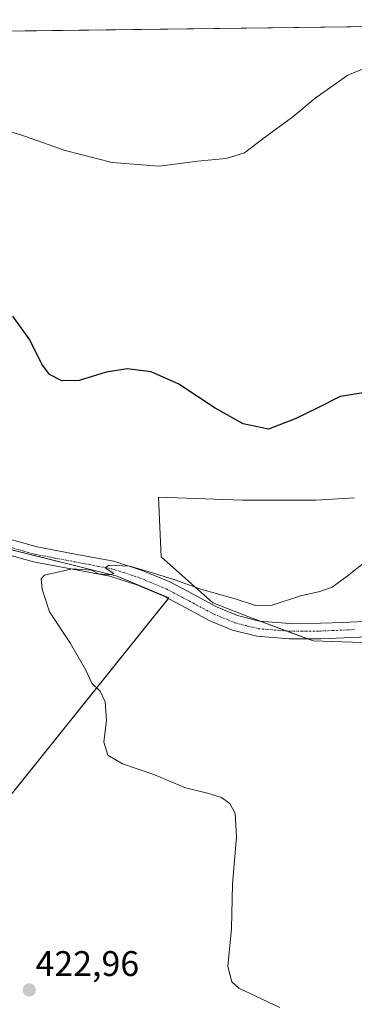
# Model space of a CAD drawing. Units: metres. Extents: x 587475 to 590935, y 4689654 to 4692011.
# Drawn here: x 590657 to 590751, y 4691734 to 4692011 of the extents above; entities that cross this region are included whole.
import ezdxf
from ezdxf.enums import TextEntityAlignment as Align

# ---------------------------------------------------------------- set-up
doc = ezdxf.new("R2010")
doc.units = ezdxf.units.M
doc.header["$MEASUREMENT"] = 0
doc.linetypes.add('TRAZO_Y_PUNTO', pattern=[1, 0.5, -0.25, 0, -0.25])
for name, color, linetype, lineweight in [('Camino', 19, 'Continuous', 0), ('Camino Cxs', 19, 'Continuous', 0), ('Camino eje', 39, 'TRAZO_Y_PUNTO', 13), ('Carátula', 7, 'Continuous', 5), ('Comarca CxS', 133, 'Continuous', 0), ('Comunidad Autónoma CxS', 142, 'Continuous', 0), ('Cultivos herbáceos CxS', 92, 'Continuous', 0), ('Cultivos leñosos', 92, 'Continuous', 0), ('Cultivos leñosos CxS', 92, 'Continuous', 0), ('Curva de nivel maestra', 36, 'Continuous', 30), ('Curva de nivel normal', 36, 'Continuous', 0), ('Matorral', 135, 'Continuous', 0), ('Matorral CxS', 135, 'Continuous', 0), ('Municipio CxS', 142, 'Continuous', 0), ('Provincia CxS', 1, 'Continuous', 0), ('Punto de cota en terreno', 7, 'Continuous', 0), ('Rótulo de punto de cota en terreno', 19, 'Continuous', 0)]:
    doc.layers.add(name, color=color, linetype=linetype, lineweight=lineweight)
doc.styles.add('Arial', font='txt', dxfattribs={"height": 0.2})

# ---------------------------------------------------------------- blocks, each defined once
blk = doc.blocks.new('*U163')
at = {"layer": 'Curva de nivel normal', "color": 36, "linetype": 'Continuous', "lineweight": 0}
blk.add_polyline3d([(590730.37, 4691732.82, 420), (590718.9, 4691738.28, 420), (590716.91, 4691740.1, 420), (590715.84, 4691744.38, 420), (590716.87, 4691755.04, 420), (590717.11, 4691767.62, 420), (590718.26, 4691780.91, 420), (590717.9, 4691787.48, 420), (590716.4, 4691790.31, 420), (590714.02, 4691791.96, 420), (590710.46, 4691793.12, 420), (590703.85, 4691794.75, 420), (590694.96, 4691798.48, 420), (590686.21, 4691801.47, 420), (590682.08, 4691803.87, 420), (590680.93, 4691807.62, 420), (590681.71, 4691813.74, 420), (590681.34, 4691818.92, 420), (590679.86, 4691821.95, 420), (590677.52, 4691824.22, 420), (590675.87, 4691827.84, 420), (590671.53, 4691835.33, 420), (590665.66, 4691844.33, 420), (590663.58, 4691850.67, 420), (590663.31, 4691853.55, 420), (590664.26, 4691854.65, 420), (590672.05, 4691856.43, 420), (590677.42, 4691855.99, 420), (590679.46, 4691855.02, 420), (590682.31, 4691854.73, 420), (590683.78, 4691855.09, 420), (590681.3, 4691856.64, 420), (590682.36, 4691857.4, 420), (590688.1, 4691857.18, 420), (590692.49, 4691855.93, 420), (590700.65, 4691853.39, 420), (590708.16, 4691850.69, 420), (590717.89, 4691847.92, 420), (590723.6, 4691846.03, 420), (590728.22, 4691846.12, 420), (590736.24, 4691848.84, 420), (590741.65, 4691850, 420), (590745.12, 4691851.28, 420), (590749.39, 4691854.31, 420), (590754.74, 4691858.61, 420)], dxfattribs=at)
blk = doc.blocks.new('*U171')
at = {"layer": 'Curva de nivel normal', "color": 36, "linetype": 'Continuous', "lineweight": 0}
blk.add_polyline3d([(590646.16, 4691982, 430), (590657.62, 4691978.62, 430), (590670.1, 4691974.25, 430), (590683.26, 4691970.83, 430), (590696.53, 4691969.85, 430), (590707.3, 4691971.24, 430), (590715.36, 4691972.02, 430), (590720.46, 4691973.54, 430), (590725.98, 4691977.82, 430), (590734.09, 4691983.7, 430), (590740.37, 4691988.98, 430), (590749.56, 4691995.48, 430), (590755.27, 4691997.79, 430), (590761.02, 4691998.6, 430), (590769.99, 4691999.67, 430), (590781.75, 4691999.58, 430), (590784.61, 4692000.13, 430), (590786.96, 4692002.3, 430), (590788.32, 4692006.37, 430), (590791.72, 4692009.47, 430), (590791.97, 4692009.65, 430)], dxfattribs=at)
blk = doc.blocks.new('*U177')
at = {"layer": 'Curva de nivel maestra', "color": 36, "linetype": 'Continuous', "lineweight": 30}
blk.add_polyline3d([(590755.66, 4691906.27, 425), (590747.42, 4691904.95, 425), (590741.09, 4691901.72, 425), (590734.76, 4691898.67, 425), (590727.26, 4691895.73, 425), (590720.11, 4691897.26, 425), (590712.27, 4691901.7, 425), (590701.98, 4691908.38, 425), (590694.27, 4691911.87, 425), (590687.52, 4691912.74, 425), (590681.61, 4691911.81, 425), (590673.98, 4691909.43, 425), (590669.13, 4691909.33, 425), (590665.68, 4691911.11, 425), (590663.52, 4691914.02, 425), (590660.14, 4691920.88, 425), (590655.34, 4691927.61, 425)], dxfattribs=at)
blk = doc.blocks.new('5PATER')
at = {"layer": 'Carátula', "linetype": 'Continuous', "lineweight": 5}
h = blk.add_hatch(color=250, dxfattribs=at)
edge = h.paths.add_edge_path()
edge.add_ellipse((0, 0.01), major_axis=(-1.33, -1.34), ratio=0.999422, start_angle=0, end_angle=360)

msp = doc.modelspace()

# ---------------------------------------------------------------- linework, layer by layer
at = {"layer": 'Camino', "color": 19, "linetype": 'Continuous', "lineweight": 0}
for points in [[(590649.24, 4691866.18, 420.89), (590662.14, 4691862.62, 420.53), (590672.91, 4691860.55, 420.39), (590683.71, 4691858.52, 420.01), (590691.7, 4691855.94, 420.07), (590699.45, 4691852.7, 419.75), (590706.01, 4691849.24, 419.42), (590712.57, 4691845.72, 419.19), (590718.49, 4691843.25, 418.74), (590724.67, 4691841.69, 418.78), (590733.24, 4691840.99, 418.5), (590741.82, 4691841.05, 418.14), (590748.28, 4691841.33, 417.77), (590759.48, 4691841.85, 417.05), (590762.37, 4691841.99, 416.83)], [(590786.37, 4691810.4, 414.83), (590784.83, 4691820.76, 414.56), (590783.28, 4691825.68, 414.6), (590780.41, 4691830.23, 414.67), (590777.13, 4691833.71, 414.92), (590773.12, 4691835.74, 415.57), (590768.77, 4691836.73, 415.98), (590764.42, 4691837.73, 416.44), (590759.69, 4691837.51, 416.83), (590754.95, 4691837.28, 416.99), (590748.48, 4691836.99, 417.27), (590741.93, 4691836.7, 417.58), (590733.08, 4691836.64, 417.86), (590723.95, 4691837.39, 418.31), (590717.11, 4691839.11, 418.43), (590710.7, 4691841.79, 418.59), (590703.97, 4691845.4, 418.92), (590697.59, 4691848.76, 419.3), (590690.18, 4691851.86, 419.46), (590682.63, 4691854.3, 419.59), (590672.1, 4691856.28, 419.79), (590661.15, 4691858.38, 420.36), (590648.05, 4691862, 420.8)]]:
    msp.add_polyline3d(points, dxfattribs=at)
at = {"layer": 'Camino Cxs', "color": 19, "linetype": 'Continuous', "lineweight": 0}
for points in [[(590649.24, 4691866.18, 420.89), (590662.14, 4691862.62, 420.53), (590672.91, 4691860.55, 420.39), (590683.71, 4691858.52, 420.01), (590691.7, 4691855.94, 420.07), (590699.45, 4691852.7, 419.75), (590706.01, 4691849.24, 419.42), (590712.57, 4691845.72, 419.19), (590718.49, 4691843.25, 418.74), (590724.67, 4691841.69, 418.78), (590733.24, 4691840.99, 418.5), (590741.82, 4691841.05, 418.14), (590748.28, 4691841.33, 417.77), (590759.48, 4691841.85, 417.05)], [(590754.95, 4691837.28, 416.99), (590748.48, 4691836.99, 417.27), (590741.93, 4691836.7, 417.58), (590733.08, 4691836.64, 417.86), (590723.95, 4691837.39, 418.31), (590717.11, 4691839.11, 418.43), (590710.7, 4691841.79, 418.59), (590703.97, 4691845.4, 418.92), (590697.59, 4691848.76, 419.3), (590690.18, 4691851.86, 419.46), (590682.63, 4691854.3, 419.59), (590672.1, 4691856.28, 419.79), (590661.15, 4691858.38, 420.36), (590648.05, 4691862, 420.8)]]:
    msp.add_polyline3d(points, dxfattribs=at)
at = {"layer": 'Camino eje', "color": 39, "linetype": 'TRAZO_Y_PUNTO', "lineweight": 13}
msp.add_polyline3d([(590655.1, 4691862.31, 420.56), (590661.65, 4691860.5, 420.45), (590667.12, 4691859.45, 420.45), (590672.51, 4691858.42, 420.14), (590683.17, 4691856.41, 419.81), (590690.94, 4691853.9, 419.8), (590698.52, 4691850.73, 419.53), (590701.8, 4691849, 419.55), (590704.99, 4691847.32, 419.19), (590711.64, 4691843.76, 419.03), (590714.6, 4691842.52, 418.73), (590717.8, 4691841.18, 418.62), (590720.89, 4691840.4, 418.69), (590724.31, 4691839.54, 418.64), (590728.88, 4691839.17, 418.47), (590733.16, 4691838.82, 418.26), (590741.88, 4691838.88, 417.89), (590745.15, 4691839.02, 417.74), (590748.38, 4691839.16, 417.58), (590751.62, 4691839.31, 417.42)], dxfattribs=at)
at = {"layer": 'Comarca CxS', "color": 133, "linetype": 'Continuous', "lineweight": 0}
msp.add_polyline3d([(587474.62, 4691967.31, 383.68), (590905.08, 4692011.09, 423.23)], dxfattribs=at)
msp.add_polyline3d([(587474.62, 4691967.31, 383.68), (590905.08, 4692011.09, 423.23)], dxfattribs=at)
at = {"layer": 'Comunidad Autónoma CxS', "color": 142, "linetype": 'Continuous', "lineweight": 0}
msp.add_polyline3d([(590935.09, 4689697.96, 374.61), (587503.51, 4689654.16, 301.24), (587501.24, 4689835.6, 296.32), (587474.62, 4691967.31, 383.68), (590905.08, 4692011.09, 423.23), (590914.2, 4691308.06, 433.34), (590935.09, 4689697.96, 374.61)], close=True, dxfattribs=at)
msp.add_polyline3d([(590935.09, 4689697.96, 374.61), (587503.51, 4689654.16, 301.24), (587501.24, 4689835.6, 296.32), (587474.62, 4691967.31, 383.68), (590905.08, 4692011.09, 423.23), (590914.2, 4691308.06, 433.34), (590935.09, 4689697.96, 374.61)], close=True, dxfattribs=at)
at = {"layer": 'Cultivos herbáceos CxS', "color": 92, "linetype": 'Continuous', "lineweight": 0}
for points in [[(590385.52, 4692004.46, 427.95), (590905.08, 4692011.09, 423.23)], [(590385.52, 4692004.46, 427.95), (590390.31, 4692004.52, 427.64), (590393.48, 4692004.56, 427.52), (590396.65, 4692004.6, 427.47), (590905.08, 4692011.09, 423.23), (590905.46, 4691981.43, 422.11)], [(590385.52, 4692004.46, 427.95), (590413.25, 4691977.97, 427.23), (590471.12, 4691935.5, 426.05), (590486.27, 4691932.42, 425.56), (590494.82, 4691930.68, 425.24), (590495.89, 4691930.47, 425.17), (590506.98, 4691924.8, 424.98), (590520.68, 4691917.8, 424.69), (590526.67, 4691912.98, 424.7), (590537.22, 4691904.49, 424.49), (590552.97, 4691898.06, 423.79), (590578.36, 4691887.69, 422.82), (590581.7, 4691886.33, 422.75), (590620.83, 4691870.35, 421.77), (590621.42, 4691870.11, 421.76), (590622.23, 4691869.91, 421.72), (590684.65, 4691854.3, 419.68), (590699.24, 4691848.22, 419.32), (590699.05, 4691847.99, 419.26), (590505.39, 4691606.19, 434)], [(590751.43, 4691876.36, 422.7), (590740.55, 4691875.79, 423.31), (590719.93, 4691875.79, 423.62), (590696.27, 4691876.55, 422.86), (590697.03, 4691859.76, 420.98), (590711.54, 4691846.78, 419.24), (590721.46, 4691842.96, 418.71), (590739.78, 4691836.09, 417.57), (590761.92, 4691835.33, 416.49)], [(590761.92, 4691835.33, 416.49), (590739.78, 4691836.09, 417.57), (590738.23, 4691836.68, 417.7), (590732.35, 4691838.88, 418.31), (590724.91, 4691841.67, 418.78), (590721.46, 4691842.96, 418.71), (590711.54, 4691846.78, 419.24), (590697.03, 4691859.76, 420.98), (590696.27, 4691876.55, 422.86), (590719.93, 4691875.79, 423.62), (590740.55, 4691875.79, 423.31), (590751.43, 4691876.36, 422.7)], [(590505.39, 4691606.19, 434), (590699.24, 4691848.22, 419.32), (590684.65, 4691854.3, 419.68), (590621.42, 4691870.11, 421.76)]]:
    msp.add_polyline3d(points, dxfattribs=at)
at = {"layer": 'Cultivos leñosos', "color": 92, "linetype": 'Continuous', "lineweight": 0}
msp.add_polyline3d([(590385.52, 4692004.46, 427.95), (590413.25, 4691977.97, 427.23), (590471.12, 4691935.5, 426.05), (590486.27, 4691932.42, 425.56), (590494.82, 4691930.68, 425.24), (590495.89, 4691930.47, 425.17), (590506.98, 4691924.8, 424.98), (590520.68, 4691917.8, 424.69), (590526.67, 4691912.98, 424.7), (590537.22, 4691904.49, 424.49), (590552.97, 4691898.06, 423.79), (590578.36, 4691887.69, 422.82), (590581.7, 4691886.33, 422.75), (590620.83, 4691870.35, 421.77), (590621.42, 4691870.11, 421.76), (590622.23, 4691869.91, 421.72), (590684.65, 4691854.3, 419.68), (590699.24, 4691848.22, 419.32), (590699.05, 4691847.99, 419.26), (590505.39, 4691606.19, 434)], dxfattribs=at)
at = {"layer": 'Cultivos leñosos CxS', "color": 92, "linetype": 'Continuous', "lineweight": 0}
msp.add_polyline3d([(590202.56, 4692002.12, 434.18), (590385.52, 4692004.46, 427.95), (590413.25, 4691977.97, 427.23), (590471.12, 4691935.5, 426.05), (590495.89, 4691930.47, 425.17), (590520.68, 4691917.8, 424.69), (590537.22, 4691904.49, 424.49), (590621.42, 4691870.11, 421.76), (590684.65, 4691854.3, 419.68), (590699.24, 4691848.22, 419.32), (590505.39, 4691606.19, 434), (590505.39, 4691606.19, 434), (590505.07, 4691606.67, 433.97), (590489.1, 4691626.65, 432.89), (590452.59, 4691636.91, 432.56), (590432.4, 4691653.02, 436.86), (590423.61, 4691669, 438.67), (590394.06, 4691699.07, 439.6), (590380.48, 4691711.35, 439.66), (590349.14, 4691756.22, 435.92)], dxfattribs=at)
at = {"layer": 'Matorral', "color": 135, "linetype": 'Continuous', "lineweight": 0}
msp.add_polyline3d([(590761.92, 4691835.33, 416.49), (590739.78, 4691836.09, 417.57), (590738.23, 4691836.68, 417.7), (590732.35, 4691838.88, 418.31), (590724.91, 4691841.67, 418.78), (590721.46, 4691842.96, 418.71), (590711.54, 4691846.78, 419.24), (590697.03, 4691859.76, 420.98), (590696.27, 4691876.55, 422.86), (590719.93, 4691875.79, 423.62), (590740.55, 4691875.79, 423.31), (590751.43, 4691876.36, 422.7)], dxfattribs=at)
at = {"layer": 'Matorral CxS', "color": 135, "linetype": 'Continuous', "lineweight": 0}
msp.add_polyline3d([(590761.92, 4691835.33, 416.49), (590739.78, 4691836.09, 417.57), (590721.46, 4691842.96, 418.71), (590711.54, 4691846.78, 419.24), (590697.03, 4691859.76, 420.98), (590696.27, 4691876.55, 422.86), (590719.93, 4691875.79, 423.62), (590740.55, 4691875.79, 423.31), (590751.43, 4691876.36, 422.7)], dxfattribs=at)
at = {"layer": 'Municipio CxS', "color": 142, "linetype": 'Continuous', "lineweight": 0}
msp.add_polyline3d([(587474.62, 4691967.31, 383.68), (590905.08, 4692011.09, 423.23)], dxfattribs=at)
msp.add_polyline3d([(587474.62, 4691967.31, 383.68), (590905.08, 4692011.09, 423.23)], dxfattribs=at)
at = {"layer": 'Provincia CxS', "color": 1, "linetype": 'Continuous', "lineweight": 0}
msp.add_polyline3d([(590935.09, 4689697.96, 374.61), (587503.51, 4689654.16, 301.24), (587474.62, 4691967.31, 383.68), (590905.08, 4692011.09, 423.23), (590935.09, 4689697.96, 374.61)], close=True, dxfattribs=at)
msp.add_polyline3d([(590935.09, 4689697.96, 374.61), (587503.51, 4689654.16, 301.24), (587474.62, 4691967.31, 383.68), (590905.08, 4692011.09, 423.23), (590935.09, 4689697.96, 374.61)], close=True, dxfattribs=at)

# ---------------------------------------------------------------- block references
at = {"layer": 'Curva de nivel maestra', "color": 36, "linetype": 'Continuous', "lineweight": 30}
msp.add_blockref('*U177', (0, 0), dxfattribs=at)
at = {"layer": 'Curva de nivel normal', "color": 36, "linetype": 'Continuous', "lineweight": 0}
for name in ['*U171', '*U163']:
    msp.add_blockref(name, (0, 0), dxfattribs=at)
at = {"layer": 'Punto de cota en terreno', "linetype": 'Continuous', "lineweight": 0}
msp.add_blockref('5PATER', (590659.95, 4691737.76, 422.96), dxfattribs=at)

# ---------------------------------------------------------------- texts
at = {"layer": 'Rótulo de punto de cota en terreno', "color": 19, "linetype": 'Continuous', "lineweight": 0, "style": 'Arial'}
msp.add_text('422,96', height=7, dxfattribs=at).set_placement((590661.71, 4691739.52), align=Align.BOTTOM_LEFT)

doc.saveas('drawing.dxf')
